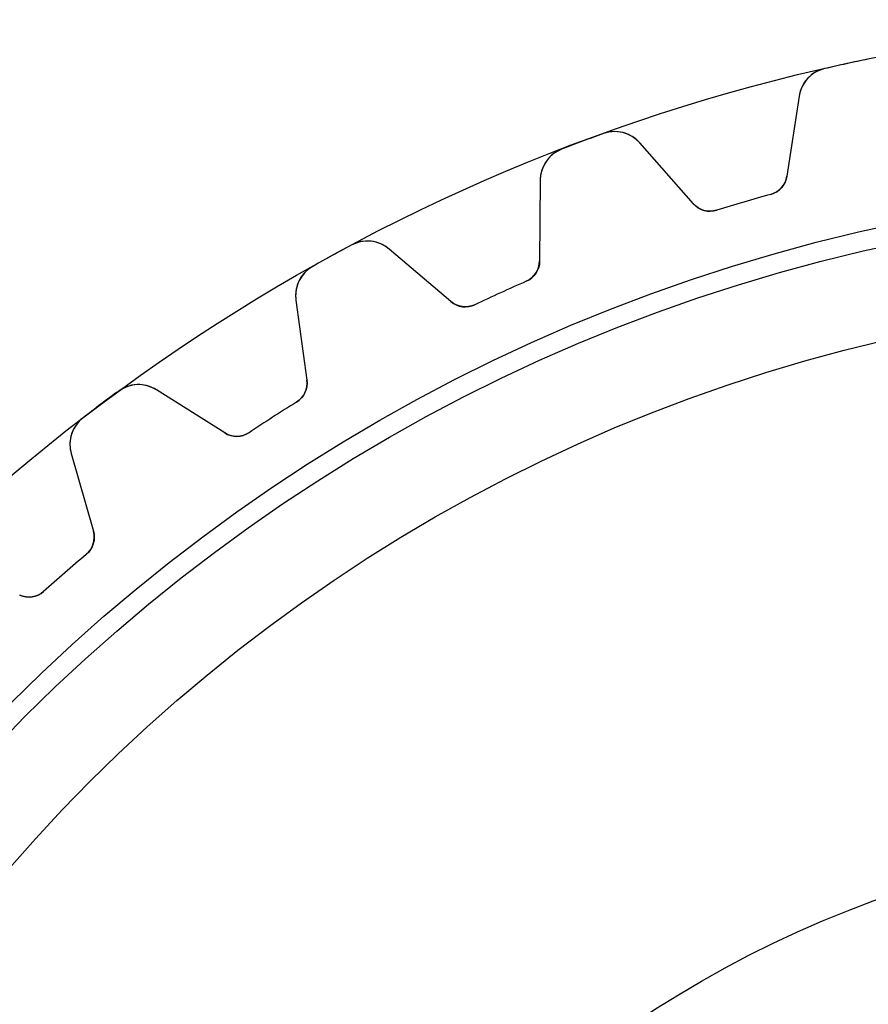
# Model space of a CAD drawing. Units: millimetres. Extents: x -34.6 to 34.6, y -34.6 to 34.6.
# Drawn here: x -22.2 to -7, y 16.9 to 34.6 of the extents above; entities that cross this region are included whole.
import ezdxf

# ---------------------------------------------------------------- set-up
doc = ezdxf.new("R2010")
doc.units = ezdxf.units.MM
doc.layers.add('Body027', color=7, linetype='CONTINUOUS')
doc.layers.add('Easydrive', color=7, linetype='CONTINUOUS')

msp = doc.modelspace()

# ---------------------------------------------------------------- linework, layer by layer
at = {"layer": 'Body027'}
for radius in [34.6, 34.6, 34.6, 34.6, 34.6, 34.6, 34.6, 34.6, 31.6, 31.6, 31.6, 31.6, 31.6, 31.6, 31.6, 31.6, 29.6, 29.6, 29.6, 29.6, 29.6, 29.6, 29.6, 29.6]:
    msp.add_circle((0, 0), radius, dxfattribs=at)
at = {"layer": 'Easydrive'}
for p, q in [((-7.74596, 33.7218, 3.325), (-7.74596, 33.7218, 26)), ((-7.74596, 33.7218, 3.325), (-7.74596, 33.7218, 26)), ((-7.74596, 33.7218, -26), (-7.74596, 33.7218, -3.325)), ((-7.74596, 33.7218, -26), (-7.74596, 33.7218, -3.325)), ((-8.20483, 33.2271, 26), (-8.42284, 31.7918, 26)), ((-8.20483, 33.2271, 26), (-8.42284, 31.7918, 26)), ((-8.20483, 33.2271, -26), (-8.42284, 31.7918, -26)), ((-8.20483, 33.2271, -26), (-8.42284, 31.7918, -26)), ((-8.20483, 33.2271, 3.28024), (-8.20483, 33.2271, 26)), ((-8.20483, 33.2271, 3.28024), (-8.20483, 33.2271, 26)), ((-8.20483, 33.2271, -26), (-8.20483, 33.2271, -3.28024)), ((-8.20483, 33.2271, -26), (-8.20483, 33.2271, -3.28024)), ((-11.7151, 32.5564, 3.325), (-11.7151, 32.5564, 26)), ((-11.7151, 32.5564, 3.325), (-11.7151, 32.5564, 26)), ((-11.7151, 32.5564, -26), (-11.7151, 32.5564, -3.325)), ((-11.7151, 32.5564, -26), (-11.7151, 32.5564, -3.325)), ((-10.1022, 31.2987, 26), (-11.0616, 32.3883, 26)), ((-11.0616, 32.3883, 3.28024), (-11.0616, 32.3883, 26)), ((-10.1022, 31.2987, 26), (-11.0616, 32.3883, 26)), ((-11.0616, 32.3883, 3.28024), (-11.0616, 32.3883, 26)), ((-10.1022, 31.2987, -26), (-11.0616, 32.3883, -26)), ((-10.1022, 31.2987, -26), (-11.0616, 32.3883, -26)), ((-11.0616, 32.3883, -26), (-11.0616, 32.3883, -3.28024)), ((-11.0616, 32.3883, -26), (-11.0616, 32.3883, -3.28024)), ((-12.4662, 32.2762, 3.325), (-12.4662, 32.2762, 26)), ((-12.4662, 32.2762, 3.325), (-12.4662, 32.2762, 26)), ((-12.4662, 32.2762, -26), (-12.4662, 32.2762, -3.325)), ((-12.4662, 32.2762, -26), (-12.4662, 32.2762, -3.325)), ((-12.85, 31.7213, 26), (-12.8616, 30.2695, 26)), ((-12.85, 31.7213, 26), (-12.8616, 30.2695, 26)), ((-12.85, 31.7213, -26), (-12.8616, 30.2695, -26)), ((-12.85, 31.7213, -26), (-12.8616, 30.2695, -26)), ((-12.85, 31.7213, 3.28024), (-12.85, 31.7213, 26)), ((-12.85, 31.7213, 3.28024), (-12.85, 31.7213, 26)), ((-12.85, 31.7213, -26), (-12.85, 31.7213, -3.28024)), ((-12.85, 31.7213, -26), (-12.85, 31.7213, -3.28024)), ((-8.42284, 31.7918, 3.12066), (-8.42284, 31.7918, 26)), ((-8.42284, 31.7918, 3.12066), (-8.42284, 31.7918, 26)), ((-8.42284, 31.7918, -26), (-8.42284, 31.7918, -3.12066)), ((-8.42284, 31.7918, -26), (-8.42284, 31.7918, -3.12066)), ((-8.71158, 31.4663, 3.09216), (-8.71158, 31.4663, 26)), ((-8.71158, 31.4663, 3.09216), (-8.71158, 31.4663, 26)), ((-8.71158, 31.4663, -26), (-8.71158, 31.4663, -3.09216)), ((-8.71158, 31.4663, -26), (-8.71158, 31.4663, -3.09216)), ((-10.1022, 31.2987, 3.12066), (-10.1022, 31.2987, 26)), ((-10.1022, 31.2987, 3.12066), (-10.1022, 31.2987, 26)), ((-10.1022, 31.2987, -26), (-10.1022, 31.2987, -3.12066)), ((-10.1022, 31.2987, -26), (-10.1022, 31.2987, -3.12066)), ((-9.68334, 31.181, 3.09216), (-9.68334, 31.181, 26)), ((-9.68334, 31.181, 3.09216), (-9.68334, 31.181, 26)), ((-9.68334, 31.181, -26), (-9.68334, 31.181, -3.09216)), ((-9.68334, 31.181, -26), (-9.68334, 31.181, -3.09216)), ((-16.2291, 30.5578, 3.325), (-16.2291, 30.5578, 26)), ((-16.2291, 30.5578, 3.325), (-16.2291, 30.5578, 26)), ((-16.2291, 30.5578, -26), (-16.2291, 30.5578, -3.325)), ((-16.2291, 30.5578, -26), (-16.2291, 30.5578, -3.325)), ((-14.4536, 29.5424, 26), (-15.5583, 30.4844, 26)), ((-15.5583, 30.4844, 3.28024), (-15.5583, 30.4844, 26)), ((-14.4536, 29.5424, 26), (-15.5583, 30.4844, 26)), ((-15.5583, 30.4844, 3.28024), (-15.5583, 30.4844, 26)), ((-14.4536, 29.5424, -26), (-15.5583, 30.4844, -26)), ((-14.4536, 29.5424, -26), (-15.5583, 30.4844, -26)), ((-15.5583, 30.4844, -26), (-15.5583, 30.4844, -3.28024)), ((-15.5583, 30.4844, -26), (-15.5583, 30.4844, -3.28024)), ((-12.8616, 30.2695, 3.12066), (-12.8616, 30.2695, 26)), ((-12.8616, 30.2695, 3.12066), (-12.8616, 30.2695, 26)), ((-12.8616, 30.2695, -26), (-12.8616, 30.2695, -3.12066)), ((-12.8616, 30.2695, -26), (-12.8616, 30.2695, -3.12066)), ((-16.9327, 30.1735, 3.325), (-16.9327, 30.1735, 26)), ((-16.9327, 30.1735, 3.325), (-16.9327, 30.1735, 26)), ((-16.9327, 30.1735, -26), (-16.9327, 30.1735, -3.325)), ((-16.9327, 30.1735, -26), (-16.9327, 30.1735, -3.325)), ((-13.101, 29.9063, 3.09216), (-13.101, 29.9063, 26)), ((-13.101, 29.9063, 3.09216), (-13.101, 29.9063, 26)), ((-13.101, 29.9063, -26), (-13.101, 29.9063, -3.09216)), ((-13.101, 29.9063, -26), (-13.101, 29.9063, -3.09216)), ((-17.2336, 29.5696, 26), (-17.0384, 28.131, 26)), ((-17.2336, 29.5696, 3.28024), (-17.2336, 29.5696, 26)), ((-17.2336, 29.5696, 26), (-17.0384, 28.131, 26)), ((-17.2336, 29.5696, 3.28024), (-17.2336, 29.5696, 26)), ((-17.2336, 29.5696, -26), (-17.0384, 28.131, -26)), ((-17.2336, 29.5696, -26), (-17.2336, 29.5696, -3.28024)), ((-17.2336, 29.5696, -26), (-17.0384, 28.131, -26)), ((-17.2336, 29.5696, -26), (-17.2336, 29.5696, -3.28024)), ((-14.4536, 29.5424, 3.12066), (-14.4536, 29.5424, 26)), ((-14.4536, 29.5424, 3.12066), (-14.4536, 29.5424, 26)), ((-14.4536, 29.5424, -26), (-14.4536, 29.5424, -3.12066)), ((-14.4536, 29.5424, -26), (-14.4536, 29.5424, -3.12066)), ((-14.0223, 29.4855, 3.09216), (-14.0223, 29.4855, 26)), ((-14.0223, 29.4855, 3.09216), (-14.0223, 29.4855, 26)), ((-14.0223, 29.4855, -26), (-14.0223, 29.4855, -3.09216)), ((-14.0223, 29.4855, -26), (-14.0223, 29.4855, -3.09216)), ((-17.0384, 28.131, 3.12066), (-17.0384, 28.131, 26)), ((-17.0384, 28.131, 3.12066), (-17.0384, 28.131, 26)), ((-17.0384, 28.131, -26), (-17.0384, 28.131, -3.12066)), ((-17.0384, 28.131, -26), (-17.0384, 28.131, -3.12066)), ((-20.4127, 27.9371, 3.325), (-20.4127, 27.9371, 26)), ((-20.4127, 27.9371, 3.325), (-20.4127, 27.9371, 26)), ((-20.4127, 27.9371, -26), (-20.4127, 27.9371, -3.325)), ((-20.4127, 27.9371, -26), (-20.4127, 27.9371, -3.325)), ((-18.5108, 27.1847, 26), (-19.7384, 27.9599, 26)), ((-19.7384, 27.9599, 3.28024), (-19.7384, 27.9599, 26)), ((-18.5108, 27.1847, 26), (-19.7384, 27.9599, 26)), ((-19.7384, 27.9599, 3.28024), (-19.7384, 27.9599, 26)), ((-18.5108, 27.1847, -26), (-19.7384, 27.9599, -26)), ((-18.5108, 27.1847, -26), (-19.7384, 27.9599, -26)), ((-19.7384, 27.9599, -26), (-19.7384, 27.9599, -3.28024)), ((-19.7384, 27.9599, -26), (-19.7384, 27.9599, -3.28024)), ((-17.2238, 27.7374, 3.09216), (-17.2238, 27.7374, 26)), ((-17.2238, 27.7374, 3.09216), (-17.2238, 27.7374, 26)), ((-17.2238, 27.7374, -26), (-17.2238, 27.7374, -3.09216)), ((-17.2238, 27.7374, -26), (-17.2238, 27.7374, -3.09216)), ((-21.0545, 27.4566, 3.325), (-21.0545, 27.4566, 26)), ((-21.0545, 27.4566, 3.325), (-21.0545, 27.4566, 26)), ((-21.0545, 27.4566, -26), (-21.0545, 27.4566, -3.325)), ((-21.0545, 27.4566, -26), (-21.0545, 27.4566, -3.325)), ((-18.5108, 27.1847, 3.12066), (-18.5108, 27.1847, 26)), ((-18.5108, 27.1847, 3.12066), (-18.5108, 27.1847, 26)), ((-18.5108, 27.1847, -26), (-18.5108, 27.1847, -3.12066)), ((-18.5108, 27.1847, -26), (-18.5108, 27.1847, -3.12066)), ((-18.0758, 27.1898, 3.09216), (-18.0758, 27.1898, 26)), ((-18.0758, 27.1898, 3.09216), (-18.0758, 27.1898, 26)), ((-18.0758, 27.1898, -26), (-18.0758, 27.1898, -3.09216)), ((-18.0758, 27.1898, -26), (-18.0758, 27.1898, -3.09216)), ((-21.2664, 26.8161, 26), (-20.8685, 25.4198, 26)), ((-21.2664, 26.8161, 3.28024), (-21.2664, 26.8161, 26)), ((-21.2664, 26.8161, 26), (-20.8685, 25.4198, 26)), ((-21.2664, 26.8161, 3.28024), (-21.2664, 26.8161, 26)), ((-21.2664, 26.8161, -26), (-20.8685, 25.4198, -26)), ((-21.2664, 26.8161, -26), (-21.2664, 26.8161, -3.28024)), ((-21.2664, 26.8161, -26), (-20.8685, 25.4198, -26)), ((-21.2664, 26.8161, -26), (-21.2664, 26.8161, -3.28024)), ((-20.8685, 25.4198, 3.12066), (-20.8685, 25.4198, 26)), ((-20.8685, 25.4198, 3.12066), (-20.8685, 25.4198, 26)), ((-20.8685, 25.4198, -26), (-20.8685, 25.4198, -3.12066)), ((-20.8685, 25.4198, -26), (-20.8685, 25.4198, -3.12066)), ((-20.9959, 25.0039, 3.09216), (-20.9959, 25.0039, 26)), ((-20.9959, 25.0039, 3.09216), (-20.9959, 25.0039, 26)), ((-20.9959, 25.0039, -26), (-20.9959, 25.0039, -3.09216)), ((-20.9959, 25.0039, -26), (-20.9959, 25.0039, -3.09216)), ((-21.7613, 24.3406, 3.09216), (-21.7613, 24.3406, 26)), ((-21.7613, 24.3406, 3.09216), (-21.7613, 24.3406, 26)), ((-21.7613, 24.3406, -26), (-21.7613, 24.3406, -3.09216)), ((-21.7613, 24.3406, -26), (-21.7613, 24.3406, -3.09216))]:
    msp.add_line(p, q, dxfattribs=at)
for radius in [31.25, 31.25, 31.25, 31.25, 29.6, 29.6, 29.6, 29.6, 20, 20, 20, 20]:
    msp.add_circle((0, 0), radius, dxfattribs=at)
for centre, radius, start, end in [((0, 0, 26), 34.6, 102.273, 102.937), ((0, 0, 26), 34.6, 102.273, 102.937), ((0, 0, 3.325), 34.6, 102.273, 102.937), ((0, 0, 3.325), 34.6, 102.273, 102.937), ((0, 0, -26), 34.6, 102.273, 102.937), ((0, 0, -26), 34.6, 102.273, 102.937), ((0, 0, -3.325), 34.6, 102.273, 102.937), ((0, 0, -3.325), 34.6, 102.273, 102.937), ((0, 0, 26), 34.6, 101.609, 102.273), ((0, 0, 26), 34.6, 101.609, 102.273), ((0, 0, 3.325), 34.6, 101.609, 102.273), ((0, 0, 3.325), 34.6, 101.609, 102.273), ((0, 0, -26), 34.6, 101.609, 102.273), ((0, 0, -26), 34.6, 101.609, 102.273), ((0, 0, -3.325), 34.6, 101.609, 102.273), ((0, 0, -3.325), 34.6, 101.609, 102.273), ((-7.61164, 33.137, 26), 0.6, 102.937, 171.364), ((-7.61164, 33.137, 26), 0.6, 102.937, 171.364), ((-7.61164, 33.137, -26), 0.6, 102.937, 171.364), ((-7.61164, 33.137, -26), 0.6, 102.937, 171.364), ((0, 0, 26), 34.6, 109.791, 110.455), ((0, 0, 26), 34.6, 109.791, 110.455), ((0, 0, 3.325), 34.6, 109.791, 110.455), ((0, 0, 3.325), 34.6, 109.791, 110.455), ((0, 0, -26), 34.6, 109.791, 110.455), ((0, 0, -26), 34.6, 109.791, 110.455), ((0, 0, -3.325), 34.6, 109.791, 110.455), ((0, 0, -3.325), 34.6, 109.791, 110.455), ((-11.5119, 31.9918, 26), 0.6, 41.3636, 109.791), ((-11.5119, 31.9918, 26), 0.6, 41.3636, 109.791), ((-11.5119, 31.9918, -26), 0.6, 41.3636, 109.791), ((-11.5119, 31.9918, -26), 0.6, 41.3636, 109.791), ((0, 0, 26), 34.6, 110.455, 111.118), ((0, 0, 26), 34.6, 110.455, 111.118), ((0, 0, 3.325), 34.6, 110.455, 111.118), ((0, 0, 3.325), 34.6, 110.455, 111.118), ((0, 0, -26), 34.6, 110.455, 111.118), ((0, 0, -26), 34.6, 110.455, 111.118), ((0, 0, -3.325), 34.6, 110.455, 111.118), ((0, 0, -3.325), 34.6, 110.455, 111.118), ((-12.2501, 31.7165, 26), 0.6, 111.118, 179.545), ((-12.2501, 31.7165, 26), 0.6, 111.118, 179.545), ((-12.2501, 31.7165, -26), 0.6, 111.118, 179.545), ((-12.2501, 31.7165, -26), 0.6, 111.118, 179.545), ((-8.81831, 31.8518, 26), 0.4, -74.525, -8.63636), ((-8.81831, 31.8518, 26), 0.4, -74.525, -8.63636), ((-8.81831, 31.8518, -26), 0.4, -74.525, -8.63636), ((-8.81831, 31.8518, -26), 0.4, -74.525, -8.63636), ((0, 0, 26), 32.65, 105.475, 106.364), ((0, 0, 26), 32.65, 105.475, 106.364), ((0, 0, 3.09216), 32.65, 105.475, 106.364), ((0, 0, 3.09216), 32.65, 105.475, 106.364), ((0, 0, -26), 32.65, 105.475, 106.364), ((0, 0, -26), 32.65, 105.475, 106.364), ((0, 0, -3.09216), 32.65, 105.475, 106.364), ((0, 0, -3.09216), 32.65, 105.475, 106.364), ((-9.80197, 31.563, 26), 0.4, -138.636, -72.7477), ((-9.80197, 31.563, 26), 0.4, -138.636, -72.7477), ((-9.80197, 31.563, -26), 0.4, -138.636, -72.7477), ((-9.80197, 31.563, -26), 0.4, -138.636, -72.7477), ((0, 0, 26), 32.65, 106.364, 107.252), ((0, 0, 26), 32.65, 106.364, 107.252), ((0, 0, 3.09216), 32.65, 106.364, 107.252), ((0, 0, 3.09216), 32.65, 106.364, 107.252), ((0, 0, -26), 32.65, 106.364, 107.252), ((0, 0, -26), 32.65, 106.364, 107.252), ((0, 0, -3.09216), 32.65, 106.364, 107.252), ((0, 0, -3.09216), 32.65, 106.364, 107.252), ((-15.9477, 30.0279, 26), 0.6, 49.5454, 117.973), ((-15.9477, 30.0279, 26), 0.6, 49.5454, 117.973), ((-15.9477, 30.0279, -26), 0.6, 49.5454, 117.973), ((-15.9477, 30.0279, -26), 0.6, 49.5454, 117.973), ((0, 0, 26), 34.6, 117.973, 118.636), ((0, 0, 26), 34.6, 117.973, 118.636), ((0, 0, 3.325), 34.6, 117.973, 118.636), ((0, 0, 3.325), 34.6, 117.973, 118.636), ((0, 0, -26), 34.6, 117.973, 118.636), ((0, 0, -26), 34.6, 117.973, 118.636), ((0, 0, -3.325), 34.6, 117.973, 118.636), ((0, 0, -3.325), 34.6, 117.973, 118.636), ((0, 0, 26), 34.6, 118.636, 119.3), ((0, 0, 26), 34.6, 118.636, 119.3), ((0, 0, 3.325), 34.6, 118.636, 119.3), ((0, 0, 3.325), 34.6, 118.636, 119.3), ((0, 0, -26), 34.6, 118.636, 119.3), ((0, 0, -26), 34.6, 118.636, 119.3), ((0, 0, -3.325), 34.6, 118.636, 119.3), ((0, 0, -3.325), 34.6, 118.636, 119.3), ((-13.2615, 30.2727, 26), 0.4, -66.3432, -0.454545), ((-13.2615, 30.2727, 26), 0.4, -66.3432, -0.454545), ((-13.2615, 30.2727, -26), 0.4, -66.3432, -0.454545), ((-13.2615, 30.2727, -26), 0.4, -66.3432, -0.454545), ((-16.6391, 29.6503, 26), 0.6, 119.3, -172.273), ((-16.6391, 29.6503, 26), 0.6, 119.3, -172.273), ((-16.6391, 29.6503, -26), 0.6, 119.3, -172.273), ((-16.6391, 29.6503, -26), 0.6, 119.3, -172.273), ((0, 0, 26), 32.65, 113.657, 114.545), ((0, 0, 26), 32.65, 113.657, 114.545), ((0, 0, 3.09216), 32.65, 113.657, 114.545), ((0, 0, 3.09216), 32.65, 113.657, 114.545), ((0, 0, -26), 32.65, 113.657, 114.545), ((0, 0, -26), 32.65, 113.657, 114.545), ((0, 0, -3.09216), 32.65, 113.657, 114.545), ((0, 0, -3.09216), 32.65, 113.657, 114.545), ((0, 0, 26), 32.65, 114.545, 115.434), ((0, 0, 26), 32.65, 114.545, 115.434), ((0, 0, 3.09216), 32.65, 114.545, 115.434), ((0, 0, 3.09216), 32.65, 114.545, 115.434), ((0, 0, -26), 32.65, 114.545, 115.434), ((0, 0, -26), 32.65, 114.545, 115.434), ((0, 0, -3.09216), 32.65, 114.545, 115.434), ((0, 0, -3.09216), 32.65, 114.545, 115.434), ((-14.1941, 29.8468, 26), 0.4, -130.455, -64.5659), ((-14.1941, 29.8468, 26), 0.4, -130.455, -64.5659), ((-14.1941, 29.8468, -26), 0.4, -130.455, -64.5659), ((-14.1941, 29.8468, -26), 0.4, -130.455, -64.5659), ((-17.4348, 28.0772, 26), 0.4, -58.1614, 7.72727), ((-17.4348, 28.0772, 26), 0.4, -58.1614, 7.72727), ((-17.4348, 28.0772, -26), 0.4, -58.1614, 7.72727), ((-17.4348, 28.0772, -26), 0.4, -58.1614, 7.72727), ((0, 0, 26), 34.6, 126.154, 126.818), ((0, 0, 26), 34.6, 126.154, 126.818), ((0, 0, 3.325), 34.6, 126.154, 126.818), ((0, 0, 3.325), 34.6, 126.154, 126.818), ((0, 0, -26), 34.6, 126.154, 126.818), ((0, 0, -26), 34.6, 126.154, 126.818), ((0, 0, -3.325), 34.6, 126.154, 126.818), ((0, 0, -3.325), 34.6, 126.154, 126.818), ((-20.0587, 27.4526, 26), 0.6, 57.7273, 126.154), ((-20.0587, 27.4526, 26), 0.6, 57.7273, 126.154), ((-20.0587, 27.4526, -26), 0.6, 57.7273, 126.154), ((-20.0587, 27.4526, -26), 0.6, 57.7273, 126.154), ((0, 0, 26), 34.6, 126.818, 127.482), ((0, 0, 26), 34.6, 126.818, 127.482), ((0, 0, 3.325), 34.6, 126.818, 127.482), ((0, 0, 3.325), 34.6, 126.818, 127.482), ((0, 0, -26), 34.6, 126.818, 127.482), ((0, 0, -26), 34.6, 126.818, 127.482), ((0, 0, -3.325), 34.6, 126.818, 127.482), ((0, 0, -3.325), 34.6, 126.818, 127.482), ((0, 0, 26), 32.65, 121.839, 122.727), ((0, 0, 26), 32.65, 121.839, 122.727), ((0, 0, 3.09216), 32.65, 121.839, 122.727), ((0, 0, 3.09216), 32.65, 121.839, 122.727), ((0, 0, -26), 32.65, 121.839, 122.727), ((0, 0, -26), 32.65, 121.839, 122.727), ((0, 0, -3.09216), 32.65, 121.839, 122.727), ((0, 0, -3.09216), 32.65, 121.839, 122.727), ((-20.6894, 26.9805, 26), 0.6, 127.482, -164.091), ((-20.6894, 26.9805, 26), 0.6, 127.482, -164.091), ((-20.6894, 26.9805, -26), 0.6, 127.482, -164.091), ((-20.6894, 26.9805, -26), 0.6, 127.482, -164.091), ((0, 0, 26), 32.65, 122.727, 123.616), ((0, 0, 26), 32.65, 122.727, 123.616), ((0, 0, 3.09216), 32.65, 122.727, 123.616), ((0, 0, 3.09216), 32.65, 122.727, 123.616), ((0, 0, -26), 32.65, 122.727, 123.616), ((0, 0, -26), 32.65, 122.727, 123.616), ((0, 0, -3.09216), 32.65, 122.727, 123.616), ((0, 0, -3.09216), 32.65, 122.727, 123.616), ((-18.2973, 27.523, 26), 0.4, -122.273, -56.384), ((-18.2973, 27.523, 26), 0.4, -122.273, -56.384), ((-18.2973, 27.523, -26), 0.4, -122.273, -56.384), ((-18.2973, 27.523, -26), 0.4, -122.273, -56.384), ((-21.2531, 25.3102, 26), 0.4, -49.9796, 15.9091), ((-21.2531, 25.3102, 26), 0.4, -49.9796, 15.9091), ((-21.2531, 25.3102, -26), 0.4, -49.9796, 15.9091), ((-21.2531, 25.3102, -26), 0.4, -49.9796, 15.9091), ((0, 0, 26), 32.65, 130.02, 130.909), ((0, 0, 26), 32.65, 130.02, 130.909), ((0, 0, 3.09216), 32.65, 130.02, 130.909), ((0, 0, 3.09216), 32.65, 130.02, 130.909), ((0, 0, -26), 32.65, 130.02, 130.909), ((0, 0, -26), 32.65, 130.02, 130.909), ((0, 0, -3.09216), 32.65, 130.02, 130.909), ((0, 0, -3.09216), 32.65, 130.02, 130.909), ((0, 0, 26), 32.65, 130.909, 131.798), ((0, 0, 26), 32.65, 130.909, 131.798), ((0, 0, 3.09216), 32.65, 130.909, 131.798), ((0, 0, 3.09216), 32.65, 130.909, 131.798), ((0, 0, -26), 32.65, 130.909, 131.798), ((0, 0, -26), 32.65, 130.909, 131.798), ((0, 0, -3.09216), 32.65, 130.909, 131.798), ((0, 0, -3.09216), 32.65, 130.909, 131.798), ((-22.0279, 24.6388, 26), 0.4, -114.091, -48.2022), ((-22.0279, 24.6388, 26), 0.4, -114.091, -48.2022), ((-22.0279, 24.6388, -26), 0.4, -114.091, -48.2022), ((-22.0279, 24.6388, -26), 0.4, -114.091, -48.2022)]:
    msp.add_arc(centre, radius, start, end, dxfattribs=at)
for points, knots in [([(-7.74596, 33.7218, 3.325), (-7.87929, 33.6917, 3.32506), (-7.99917, 33.6138, 3.31931), (-8.07971, 33.5124, 3.30979), (-8.14772, 33.4256, 3.30163), (-8.18943, 33.3305, 3.29178), (-8.20483, 33.2271, 3.28024)], [0, 0, 0, 0, 0.544891, 0.544891, 0.544891, 1, 1, 1, 1]), ([(-7.74596, 33.7218, 3.325), (-7.87929, 33.6917, 3.32506), (-7.99917, 33.6138, 3.31931), (-8.07971, 33.5124, 3.30979), (-8.14772, 33.4256, 3.30163), (-8.18943, 33.3305, 3.29178), (-8.20483, 33.2271, 3.28024)], [0, 0, 0, 0, 0.544891, 0.544891, 0.544891, 1, 1, 1, 1]), ([(-7.74596, 33.7218, -3.325), (-7.87929, 33.6917, -3.32506), (-7.99917, 33.6138, -3.31931), (-8.07971, 33.5124, -3.30979), (-8.14772, 33.4256, -3.30163), (-8.18943, 33.3305, -3.29178), (-8.20483, 33.2271, -3.28024)], [0, 0, 0, 0, 0.544891, 0.544891, 0.544891, 1, 1, 1, 1]), ([(-7.74596, 33.7218, -3.325), (-7.87929, 33.6917, -3.32506), (-7.99917, 33.6138, -3.31931), (-8.07971, 33.5124, -3.30979), (-8.14772, 33.4256, -3.30163), (-8.18943, 33.3305, -3.29178), (-8.20483, 33.2271, -3.28024)], [0, 0, 0, 0, 0.544891, 0.544891, 0.544891, 1, 1, 1, 1]), ([(-11.0616, 32.3883, 3.28024), (-11.1305, 32.467, 3.29179), (-11.2172, 32.5245, 3.30165), (-11.3215, 32.5608, 3.30983), (-11.444, 32.6024, 3.31932), (-11.5868, 32.6031, 3.32506), (-11.7151, 32.5564, 3.325)], [0, 0, 0, 0, 0.455707, 0.455707, 0.455707, 1, 1, 1, 1]), ([(-11.0616, 32.3883, 3.28024), (-11.1305, 32.467, 3.29179), (-11.2172, 32.5245, 3.30165), (-11.3215, 32.5608, 3.30983), (-11.444, 32.6024, 3.31932), (-11.5868, 32.6031, 3.32506), (-11.7151, 32.5564, 3.325)], [0, 0, 0, 0, 0.455707, 0.455707, 0.455707, 1, 1, 1, 1]), ([(-11.0616, 32.3883, -3.28024), (-11.1305, 32.467, -3.29179), (-11.2172, 32.5245, -3.30165), (-11.3215, 32.5608, -3.30983), (-11.444, 32.6024, -3.31932), (-11.5868, 32.6031, -3.32506), (-11.7151, 32.5564, -3.325)], [0, 0, 0, 0, 0.455707, 0.455707, 0.455707, 1, 1, 1, 1]), ([(-11.0616, 32.3883, -3.28024), (-11.1305, 32.467, -3.29179), (-11.2172, 32.5245, -3.30165), (-11.3215, 32.5608, -3.30983), (-11.444, 32.6024, -3.31932), (-11.5868, 32.6031, -3.32506), (-11.7151, 32.5564, -3.325)], [0, 0, 0, 0, 0.455707, 0.455707, 0.455707, 1, 1, 1, 1]), ([(-12.4662, 32.2762, 3.325), (-12.5939, 32.2274, 3.32506), (-12.7015, 32.1333, 3.31931), (-12.7668, 32.0214, 3.30979), (-12.8217, 31.9258, 3.30163), (-12.8495, 31.8257, 3.29178), (-12.85, 31.7213, 3.28024)], [0, 0, 0, 0, 0.544891, 0.544891, 0.544891, 1, 1, 1, 1]), ([(-12.4662, 32.2762, 3.325), (-12.5939, 32.2274, 3.32506), (-12.7015, 32.1333, 3.31931), (-12.7668, 32.0214, 3.30979), (-12.8217, 31.9258, 3.30163), (-12.8495, 31.8257, 3.29178), (-12.85, 31.7213, 3.28024)], [0, 0, 0, 0, 0.544891, 0.544891, 0.544891, 1, 1, 1, 1]), ([(-12.4662, 32.2762, -3.325), (-12.5939, 32.2274, -3.32506), (-12.7015, 32.1333, -3.31931), (-12.7668, 32.0214, -3.30979), (-12.8217, 31.9258, -3.30163), (-12.8495, 31.8257, -3.29178), (-12.85, 31.7213, -3.28024)], [0, 0, 0, 0, 0.544891, 0.544891, 0.544891, 1, 1, 1, 1]), ([(-12.4662, 32.2762, -3.325), (-12.5939, 32.2274, -3.32506), (-12.7015, 32.1333, -3.31931), (-12.7668, 32.0214, -3.30979), (-12.8217, 31.9258, -3.30163), (-12.8495, 31.8257, -3.29178), (-12.85, 31.7213, -3.28024)], [0, 0, 0, 0, 0.544891, 0.544891, 0.544891, 1, 1, 1, 1]), ([(-15.5583, 30.4844, 3.28024), (-15.6378, 30.5525, 3.29179), (-15.7317, 30.5971, 3.30165), (-15.8401, 30.6182, 3.30983), (-15.9673, 30.6419, 3.31932), (-16.1087, 30.6223, 3.32506), (-16.2291, 30.5578, 3.325)], [0, 0, 0, 0, 0.455707, 0.455707, 0.455707, 1, 1, 1, 1]), ([(-15.5583, 30.4844, 3.28024), (-15.6378, 30.5525, 3.29179), (-15.7317, 30.5971, 3.30165), (-15.8401, 30.6182, 3.30983), (-15.9673, 30.6419, 3.31932), (-16.1087, 30.6223, 3.32506), (-16.2291, 30.5578, 3.325)], [0, 0, 0, 0, 0.455707, 0.455707, 0.455707, 1, 1, 1, 1]), ([(-15.5583, 30.4844, -3.28024), (-15.6378, 30.5525, -3.29179), (-15.7317, 30.5971, -3.30165), (-15.8401, 30.6182, -3.30983), (-15.9673, 30.6419, -3.31932), (-16.1087, 30.6223, -3.32506), (-16.2291, 30.5578, -3.325)], [0, 0, 0, 0, 0.455707, 0.455707, 0.455707, 1, 1, 1, 1]), ([(-15.5583, 30.4844, -3.28024), (-15.6378, 30.5525, -3.29179), (-15.7317, 30.5971, -3.30165), (-15.8401, 30.6182, -3.30983), (-15.9673, 30.6419, -3.31932), (-16.1087, 30.6223, -3.32506), (-16.2291, 30.5578, -3.325)], [0, 0, 0, 0, 0.455707, 0.455707, 0.455707, 1, 1, 1, 1]), ([(-16.9327, 30.1735, 3.325), (-17.0522, 30.1071, 3.32506), (-17.1453, 29.9986, 3.31931), (-17.194, 29.8786, 3.30979), (-17.2348, 29.7761, 3.30163), (-17.248, 29.6731, 3.29178), (-17.2336, 29.5696, 3.28024)], [0, 0, 0, 0, 0.544891, 0.544891, 0.544891, 1, 1, 1, 1]), ([(-16.9327, 30.1735, 3.325), (-17.0522, 30.1071, 3.32506), (-17.1453, 29.9986, 3.31931), (-17.194, 29.8786, 3.30979), (-17.2348, 29.7761, 3.30163), (-17.248, 29.6731, 3.29178), (-17.2336, 29.5696, 3.28024)], [0, 0, 0, 0, 0.544891, 0.544891, 0.544891, 1, 1, 1, 1]), ([(-16.9327, 30.1735, -3.325), (-17.0522, 30.1071, -3.32506), (-17.1453, 29.9986, -3.31931), (-17.194, 29.8786, -3.30979), (-17.2348, 29.7761, -3.30163), (-17.248, 29.6731, -3.29178), (-17.2336, 29.5696, -3.28024)], [0, 0, 0, 0, 0.544891, 0.544891, 0.544891, 1, 1, 1, 1]), ([(-16.9327, 30.1735, -3.325), (-17.0522, 30.1071, -3.32506), (-17.1453, 29.9986, -3.31931), (-17.194, 29.8786, -3.30979), (-17.2348, 29.7761, -3.30163), (-17.248, 29.6731, -3.29178), (-17.2336, 29.5696, -3.28024)], [0, 0, 0, 0, 0.544891, 0.544891, 0.544891, 1, 1, 1, 1]), ([(-19.7384, 27.9599, 3.28024), (-19.8267, 28.0161, 3.29179), (-19.926, 28.0468, 3.30165), (-20.0363, 28.0522, 3.30983), (-20.1656, 28.0577, 3.31932), (-20.3028, 28.0181, 3.32506), (-20.4127, 27.9371, 3.325)], [0, 0, 0, 0, 0.455707, 0.455707, 0.455707, 1, 1, 1, 1]), ([(-19.7384, 27.9599, 3.28024), (-19.8267, 28.0161, 3.29179), (-19.926, 28.0468, 3.30165), (-20.0363, 28.0522, 3.30983), (-20.1656, 28.0577, 3.31932), (-20.3028, 28.0181, 3.32506), (-20.4127, 27.9371, 3.325)], [0, 0, 0, 0, 0.455707, 0.455707, 0.455707, 1, 1, 1, 1]), ([(-19.7384, 27.9599, -3.28024), (-19.8267, 28.0161, -3.29179), (-19.926, 28.0468, -3.30165), (-20.0363, 28.0522, -3.30983), (-20.1656, 28.0577, -3.31932), (-20.3028, 28.0181, -3.32506), (-20.4127, 27.9371, -3.325)], [0, 0, 0, 0, 0.455707, 0.455707, 0.455707, 1, 1, 1, 1]), ([(-19.7384, 27.9599, -3.28024), (-19.8267, 28.0161, -3.29179), (-19.926, 28.0468, -3.30165), (-20.0363, 28.0522, -3.30983), (-20.1656, 28.0577, -3.31932), (-20.3028, 28.0181, -3.32506), (-20.4127, 27.9371, -3.325)], [0, 0, 0, 0, 0.455707, 0.455707, 0.455707, 1, 1, 1, 1]), ([(-21.0545, 27.4566, 3.325), (-21.1633, 27.3739, 3.32506), (-21.24, 27.2532, 3.31931), (-21.2711, 27.1275, 3.30979), (-21.2969, 27.0203, 3.30163), (-21.2954, 26.9165, 3.29178), (-21.2664, 26.8161, 3.28024)], [0, 0, 0, 0, 0.544891, 0.544891, 0.544891, 1, 1, 1, 1]), ([(-21.0545, 27.4566, 3.325), (-21.1633, 27.3739, 3.32506), (-21.24, 27.2532, 3.31931), (-21.2711, 27.1275, 3.30979), (-21.2969, 27.0203, 3.30163), (-21.2954, 26.9165, 3.29178), (-21.2664, 26.8161, 3.28024)], [0, 0, 0, 0, 0.544891, 0.544891, 0.544891, 1, 1, 1, 1]), ([(-21.0545, 27.4566, -3.325), (-21.1633, 27.3739, -3.32506), (-21.24, 27.2532, -3.31931), (-21.2711, 27.1275, -3.30979), (-21.2969, 27.0203, -3.30163), (-21.2954, 26.9165, -3.29178), (-21.2664, 26.8161, -3.28024)], [0, 0, 0, 0, 0.544891, 0.544891, 0.544891, 1, 1, 1, 1]), ([(-21.0545, 27.4566, -3.325), (-21.1633, 27.3739, -3.32506), (-21.24, 27.2532, -3.31931), (-21.2711, 27.1275, -3.30979), (-21.2969, 27.0203, -3.30163), (-21.2954, 26.9165, -3.29178), (-21.2664, 26.8161, -3.28024)], [0, 0, 0, 0, 0.544891, 0.544891, 0.544891, 1, 1, 1, 1])]:
    msp.add_open_spline(points, degree=3, knots=knots, dxfattribs=at)
for points in [[(-8.42284, 31.7918, 3.12066), (-8.44274, 31.6449, 3.1043), (-8.55764, 31.5072, 3.09195), (-8.71158, 31.4663, 3.09216)], [(-8.42284, 31.7918, 3.12066), (-8.44274, 31.6449, 3.1043), (-8.55764, 31.5072, 3.09195), (-8.71158, 31.4663, 3.09216)], [(-8.42284, 31.7918, -3.12066), (-8.44274, 31.6449, -3.1043), (-8.55764, 31.5072, -3.09195), (-8.71158, 31.4663, -3.09216)], [(-8.42284, 31.7918, -3.12066), (-8.44274, 31.6449, -3.1043), (-8.55764, 31.5072, -3.09195), (-8.71158, 31.4663, -3.09216)], [(-9.68334, 31.181, 3.09216), (-9.83491, 31.1321, 3.09195), (-10.006, 31.1858, 3.1043), (-10.1022, 31.2987, 3.12066)], [(-9.68334, 31.181, 3.09216), (-9.83491, 31.1321, 3.09195), (-10.006, 31.1858, 3.1043), (-10.1022, 31.2987, 3.12066)], [(-9.68334, 31.181, -3.09216), (-9.83491, 31.1321, -3.09195), (-10.006, 31.1858, -3.1043), (-10.1022, 31.2987, -3.12066)], [(-9.68334, 31.181, -3.09216), (-9.83491, 31.1321, -3.09195), (-10.006, 31.1858, -3.1043), (-10.1022, 31.2987, -3.12066)], [(-12.8616, 30.2695, 3.12066), (-12.8603, 30.1212, 3.1043), (-12.9545, 29.9686, 3.09195), (-13.101, 29.9063, 3.09216)], [(-12.8616, 30.2695, 3.12066), (-12.8603, 30.1212, 3.1043), (-12.9545, 29.9686, 3.09195), (-13.101, 29.9063, 3.09216)], [(-12.8616, 30.2695, -3.12066), (-12.8603, 30.1212, -3.1043), (-12.9545, 29.9686, -3.09195), (-13.101, 29.9063, -3.09216)], [(-12.8616, 30.2695, -3.12066), (-12.8603, 30.1212, -3.1043), (-12.9545, 29.9686, -3.09195), (-13.101, 29.9063, -3.09216)], [(-14.0223, 29.4855, 3.09216), (-14.1654, 29.4156, 3.09195), (-14.3424, 29.4444, 3.1043), (-14.4536, 29.5424, 3.12066)], [(-14.0223, 29.4855, 3.09216), (-14.1654, 29.4156, 3.09195), (-14.3424, 29.4444, 3.1043), (-14.4536, 29.5424, 3.12066)], [(-14.0223, 29.4855, -3.09216), (-14.1654, 29.4156, -3.09195), (-14.3424, 29.4444, -3.1043), (-14.4536, 29.5424, -3.12066)], [(-14.0223, 29.4855, -3.09216), (-14.1654, 29.4156, -3.09195), (-14.3424, 29.4444, -3.1043), (-14.4536, 29.5424, -3.12066)], [(-17.0384, 28.131, 3.12066), (-17.0161, 27.9844, 3.1043), (-17.0876, 27.8199, 3.09195), (-17.2238, 27.7374, 3.09216)], [(-17.0384, 28.131, 3.12066), (-17.0161, 27.9844, 3.1043), (-17.0876, 27.8199, 3.09195), (-17.2238, 27.7374, 3.09216)], [(-17.0384, 28.131, -3.12066), (-17.0161, 27.9844, -3.1043), (-17.0876, 27.8199, -3.09195), (-17.2238, 27.7374, -3.09216)], [(-17.0384, 28.131, -3.12066), (-17.0161, 27.9844, -3.1043), (-17.0876, 27.8199, -3.09195), (-17.2238, 27.7374, -3.09216)], [(-18.0758, 27.1898, 3.09216), (-18.2075, 27.1002, 3.09195), (-18.3868, 27.1036, 3.1043), (-18.5108, 27.1847, 3.12066)], [(-18.0758, 27.1898, 3.09216), (-18.2075, 27.1002, 3.09195), (-18.3868, 27.1036, 3.1043), (-18.5108, 27.1847, 3.12066)], [(-18.0758, 27.1898, -3.09216), (-18.2075, 27.1002, -3.09195), (-18.3868, 27.1036, -3.1043), (-18.5108, 27.1847, -3.12066)], [(-18.0758, 27.1898, -3.09216), (-18.2075, 27.1002, -3.09195), (-18.3868, 27.1036, -3.1043), (-18.5108, 27.1847, -3.12066)], [(-20.8685, 25.4198, 3.12066), (-20.8255, 25.2779, 3.1043), (-20.8728, 25.1049, 3.09195), (-20.9959, 25.0039, 3.09216)], [(-20.8685, 25.4198, 3.12066), (-20.8255, 25.2779, 3.1043), (-20.8728, 25.1049, 3.09195), (-20.9959, 25.0039, 3.09216)], [(-20.8685, 25.4198, -3.12066), (-20.8255, 25.2779, -3.1043), (-20.8728, 25.1049, -3.09195), (-20.9959, 25.0039, -3.09216)], [(-20.8685, 25.4198, -3.12066), (-20.8255, 25.2779, -3.1043), (-20.8728, 25.1049, -3.09195), (-20.9959, 25.0039, -3.09216)], [(-21.7613, 24.3406, 3.09216), (-21.8789, 24.2332, 3.09195), (-22.0569, 24.211, 3.1043), (-22.1912, 24.2737, 3.12066)], [(-21.7613, 24.3406, 3.09216), (-21.8789, 24.2332, 3.09195), (-22.0569, 24.211, 3.1043), (-22.1912, 24.2737, 3.12066)], [(-21.7613, 24.3406, -3.09216), (-21.8789, 24.2332, -3.09195), (-22.0569, 24.211, -3.1043), (-22.1912, 24.2737, -3.12066)], [(-21.7613, 24.3406, -3.09216), (-21.8789, 24.2332, -3.09195), (-22.0569, 24.211, -3.1043), (-22.1912, 24.2737, -3.12066)]]:
    msp.add_open_spline(points, degree=3, dxfattribs=at)

doc.saveas('drawing.dxf')
